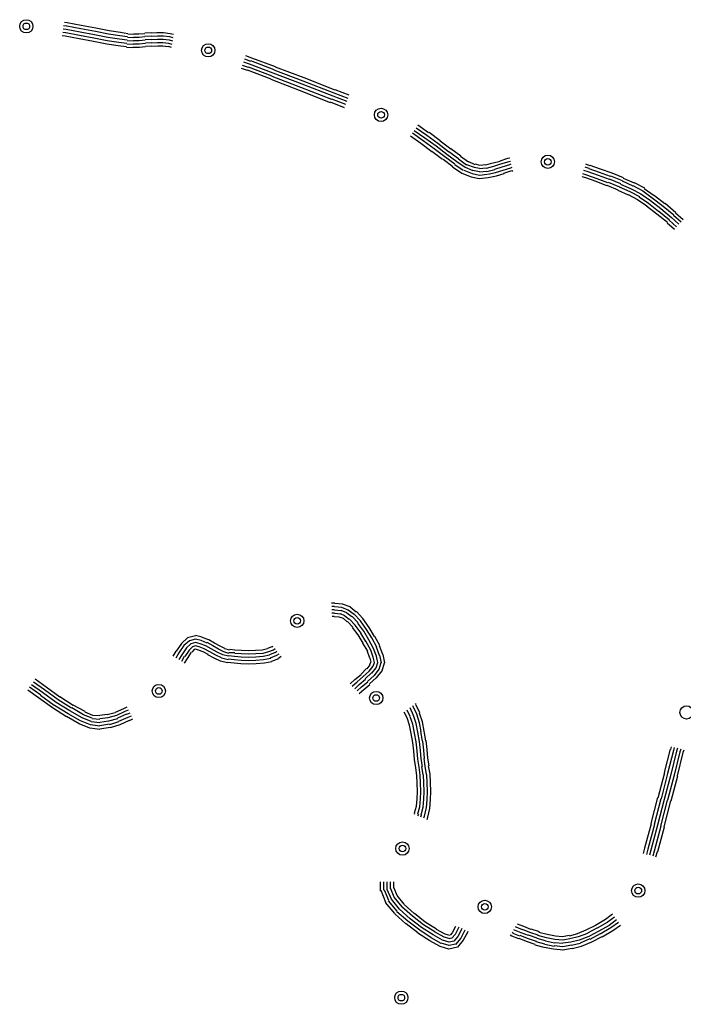
# Model space of a CAD drawing. Extents: x 119402 to 135929, y -124567 to -120987.
# Drawn here: x 134208 to 134271, y -121957 to -121865 of the extents above; entities that cross this region are included whole.
import ezdxf

# ---------------------------------------------------------------- set-up
doc = ezdxf.new("R2010")
doc.units = 0
doc.header["$LTSCALE"] = 10
doc.header["$MEASUREMENT"] = 0
doc.linetypes.add('CONTI', pattern=[0])
doc.layers.add('SIT_LDEFAULT', color=132, linetype='CONTI')

msp = doc.modelspace()

# ---------------------------------------------------------------- linework, layer by layer
at = {"layer": 'SIT_LDEFAULT', "color": 32}
for p, q in [((134212.52, -121865.14), (134212.797, -121865.175)), ((134212.797, -121865.175), (134214.113, -121865.417)), ((134212.381, -121866.076), (134212.624, -121866.11)), ((134212.416, -121865.764), (134212.693, -121865.798)), ((134212.45, -121865.452), (134212.727, -121865.487)), ((134212.658, -121866.11), (134213.94, -121866.353)), ((134212.693, -121865.798), (134214.01, -121866.041)), ((134212.762, -121865.487), (134214.079, -121865.729)), ((134214.01, -121866.041), (134215.361, -121866.284)), ((134214.079, -121865.729), (134215.43, -121865.972)), ((134214.113, -121865.417), (134215.465, -121865.66)), ((134215.43, -121865.972), (134216.678, -121866.214)), ((134215.465, -121865.66), (134216.712, -121865.902)), ((134216.678, -121866.214), (134217.717, -121866.388)), ((134216.712, -121865.902), (134217.786, -121866.076)), ((134217.786, -121866.076), (134218.479, -121866.18)), ((134218.479, -121866.214), (134219.034, -121866.249)), ((134219.034, -121866.214), (134219.519, -121866.214)), ((134219.519, -121866.214), (134220.073, -121866.18)), ((134220.073, -121866.145), (134220.662, -121866.11)), ((134220.662, -121866.145), (134221.217, -121866.11)), ((134221.217, -121866.11), (134221.84, -121866.11)), ((134221.84, -121866.11), (134222.464, -121866.18)), ((134222.464, -121866.18), (134222.776, -121866.249)), ((134212.312, -121866.388), (134212.589, -121866.422)), ((134212.589, -121866.422), (134213.906, -121866.665)), ((134213.906, -121866.665), (134215.257, -121866.907)), ((134213.94, -121866.353), (134215.292, -121866.595)), ((134215.257, -121866.907), (134216.504, -121867.15)), ((134215.292, -121866.595), (134216.539, -121866.838)), ((134215.361, -121866.284), (134216.608, -121866.526)), ((134216.504, -121867.15), (134217.578, -121867.323)), ((134216.539, -121866.838), (134217.648, -121867.011)), ((134216.608, -121866.526), (134217.682, -121866.699)), ((134217.648, -121867.011), (134218.375, -121867.115)), ((134217.682, -121866.699), (134218.41, -121866.803)), ((134217.717, -121866.388), (134218.445, -121866.491)), ((134218.375, -121867.15), (134218.999, -121867.184)), ((134218.41, -121866.838), (134218.999, -121866.873)), ((134218.445, -121866.526), (134218.999, -121866.561)), ((134218.999, -121866.526), (134219.554, -121866.526)), ((134218.999, -121866.838), (134219.554, -121866.838)), ((134218.999, -121867.15), (134219.554, -121867.15)), ((134219.554, -121866.526), (134220.073, -121866.491)), ((134219.554, -121866.838), (134220.108, -121866.803)), ((134219.554, -121867.15), (134220.143, -121867.115)), ((134220.073, -121866.457), (134220.662, -121866.422)), ((134220.108, -121866.769), (134220.697, -121866.734)), ((134220.143, -121867.081), (134220.732, -121867.046)), ((134220.662, -121866.457), (134221.251, -121866.422)), ((134220.697, -121866.769), (134221.251, -121866.734)), ((134220.732, -121867.081), (134221.251, -121867.046)), ((134221.251, -121866.422), (134221.84, -121866.422)), ((134221.251, -121866.734), (134221.806, -121866.734)), ((134221.251, -121867.046), (134221.771, -121867.046)), ((134221.771, -121867.046), (134222.326, -121867.115)), ((134221.806, -121866.734), (134222.36, -121866.803)), ((134221.84, -121866.422), (134222.429, -121866.491)), ((134222.291, -121867.115), (134222.603, -121867.184)), ((134222.36, -121866.803), (134222.672, -121866.873)), ((134222.395, -121866.491), (134222.707, -121866.561)), ((134217.578, -121867.323), (134218.341, -121867.427)), ((134218.341, -121867.462), (134218.964, -121867.496)), ((134218.964, -121867.462), (134219.588, -121867.462)), ((134219.588, -121867.462), (134220.143, -121867.427)), ((134220.143, -121867.392), (134220.732, -121867.358)), ((134220.732, -121867.392), (134221.286, -121867.358)), ((134221.286, -121867.358), (134221.771, -121867.358)), ((134221.771, -121867.358), (134222.256, -121867.427)), ((134222.256, -121867.392), (134222.533, -121867.462)), ((134229.325, -121868.848), (134229.879, -121869.056)), ((134229.429, -121868.57), (134229.983, -121868.778)), ((134229.533, -121868.259), (134230.087, -121868.467)), ((134229.983, -121868.744), (134232.201, -121869.575)), ((134230.087, -121868.467), (134232.305, -121869.298)), ((134229.117, -121869.437), (134229.671, -121869.645)), ((134229.221, -121869.16), (134229.775, -121869.367)), ((134229.671, -121869.61), (134231.889, -121870.442)), ((134229.775, -121869.333), (134231.993, -121870.164)), ((134229.879, -121869.056), (134232.097, -121869.887)), ((134232.097, -121869.887), (134234.8, -121870.927)), ((134232.201, -121869.61), (134234.903, -121870.649)), ((134232.305, -121869.333), (134235.007, -121870.338)), ((134231.889, -121870.476), (134234.557, -121871.516)), ((134231.993, -121870.199), (134234.696, -121871.239)), ((134234.903, -121870.649), (134237.814, -121871.758)), ((134235.007, -121870.338), (134237.918, -121871.481)), ((134234.557, -121871.516), (134237.468, -121872.659)), ((134234.696, -121871.239), (134237.606, -121872.347)), ((134234.8, -121870.927), (134237.71, -121872.035)), ((134237.814, -121871.758), (134239.131, -121872.278)), ((134237.918, -121871.446), (134239.235, -121871.966)), ((134237.468, -121872.625), (134238.784, -121873.144)), ((134237.606, -121872.313), (134238.923, -121872.832)), ((134237.71, -121872.035), (134239.027, -121872.555)), ((134245.368, -121875.293), (134246.373, -121875.986)), ((134245.541, -121875.05), (134246.546, -121875.743)), ((134245.714, -121874.773), (134246.719, -121875.5)), ((134246.754, -121875.466), (134247.793, -121876.228)), ((134245.021, -121875.812), (134245.991, -121876.505)), ((134245.195, -121875.535), (134246.199, -121876.228)), ((134246.199, -121876.228), (134247.239, -121876.99)), ((134246.373, -121875.986), (134247.412, -121876.748)), ((134246.546, -121875.743), (134247.585, -121876.505)), ((134247.793, -121876.263), (134248.798, -121877.025)), ((134245.991, -121876.505), (134247.031, -121877.268)), ((134247.031, -121877.233), (134248.036, -121877.995)), ((134247.239, -121876.99), (134248.244, -121877.753)), ((134247.412, -121876.748), (134248.417, -121877.51)), ((134247.585, -121876.505), (134248.59, -121877.268)), ((134248.625, -121877.268), (134249.526, -121877.926)), ((134248.798, -121876.99), (134249.734, -121877.683)), ((134248.07, -121877.995), (134249.006, -121878.688)), ((134248.244, -121877.753), (134249.179, -121878.446)), ((134248.417, -121877.51), (134249.353, -121878.203)), ((134249.353, -121878.203), (134250.149, -121878.758)), ((134249.526, -121877.961), (134250.288, -121878.515)), ((134249.699, -121877.718), (134250.461, -121878.238)), ((134250.461, -121878.203), (134251.05, -121878.48)), ((134252.783, -121878.342), (134253.441, -121878.169)), ((134253.441, -121878.134), (134254.169, -121877.891)), ((134253.511, -121878.446), (134254.273, -121878.203)), ((134254.169, -121877.891), (134254.342, -121877.857)), ((134254.273, -121878.203), (134254.411, -121878.169)), ((134248.971, -121878.723), (134249.838, -121879.312)), ((134249.179, -121878.48), (134249.976, -121879.035)), ((134250.011, -121879.035), (134250.808, -121879.347)), ((134250.149, -121878.758), (134250.877, -121879.069)), ((134250.288, -121878.48), (134250.981, -121878.758)), ((134250.877, -121879.035), (134251.501, -121879.139)), ((134250.981, -121878.758), (134251.501, -121878.827)), ((134251.05, -121878.446), (134251.535, -121878.55)), ((134251.501, -121878.862), (134252.125, -121878.792)), ((134251.501, -121879.173), (134252.194, -121879.104)), ((134251.535, -121878.55), (134252.09, -121878.48)), ((134252.09, -121878.515), (134252.748, -121878.342)), ((134252.159, -121878.827), (134252.852, -121878.654)), ((134252.194, -121879.139), (134252.921, -121878.965)), ((134252.852, -121878.654), (134253.511, -121878.446)), ((134252.921, -121878.931), (134253.614, -121878.723)), ((134252.991, -121879.243), (134253.718, -121879.035)), ((134253.614, -121878.723), (134254.342, -121878.48)), ((134253.718, -121879.035), (134254.446, -121878.792)), ((134253.788, -121879.312), (134254.515, -121879.069)), ((134254.342, -121878.48), (134254.481, -121878.446)), ((134254.446, -121878.792), (134254.55, -121878.758)), ((134254.515, -121879.104), (134254.619, -121879.069)), ((134261.272, -121879.035), (134261.653, -121879.139)), ((134261.376, -121878.723), (134261.757, -121878.827)), ((134261.445, -121878.446), (134261.827, -121878.584)), ((134261.653, -121879.139), (134262.623, -121879.485)), ((134261.757, -121878.862), (134262.727, -121879.208)), ((134261.861, -121878.55), (134262.831, -121878.896)), ((134262.727, -121879.208), (134263.767, -121879.589)), ((134262.831, -121878.896), (134263.906, -121879.277)), ((134249.838, -121879.312), (134250.704, -121879.658)), ((134250.704, -121879.658), (134251.466, -121879.797)), ((134250.808, -121879.347), (134251.501, -121879.485)), ((134251.466, -121879.797), (134252.298, -121879.728)), ((134251.501, -121879.485), (134252.228, -121879.416)), ((134252.263, -121879.416), (134252.991, -121879.243)), ((134252.298, -121879.728), (134253.095, -121879.555)), ((134253.095, -121879.555), (134253.822, -121879.347)), ((134261.099, -121879.624), (134261.445, -121879.728)), ((134261.168, -121879.347), (134261.549, -121879.451)), ((134261.445, -121879.728), (134262.416, -121880.074)), ((134261.549, -121879.451), (134262.52, -121879.797)), ((134262.416, -121880.074), (134263.42, -121880.455)), ((134262.52, -121879.797), (134263.524, -121880.178)), ((134262.623, -121879.485), (134263.663, -121879.866)), ((134263.559, -121880.144), (134264.633, -121880.594)), ((134263.663, -121879.832), (134264.737, -121880.282)), ((134263.802, -121879.555), (134264.876, -121880.005)), ((134263.906, -121879.277), (134264.98, -121879.728)), ((134264.876, -121880.04), (134265.881, -121880.49)), ((134264.98, -121879.762), (134266.019, -121880.213)), ((134263.455, -121880.421), (134264.495, -121880.871)), ((134264.495, -121880.906), (134265.465, -121881.356)), ((134264.599, -121880.594), (134265.603, -121881.044)), ((134264.737, -121880.351), (134265.742, -121880.767)), ((134265.603, -121881.044), (134266.504, -121881.495)), ((134265.742, -121880.767), (134266.643, -121881.252)), ((134265.881, -121880.455), (134266.816, -121880.975)), ((134266.019, -121880.178), (134266.989, -121880.698)), ((134266.816, -121880.975), (134267.717, -121881.634)), ((134266.955, -121880.733), (134267.89, -121881.391)), ((134265.465, -121881.322), (134266.331, -121881.772)), ((134266.331, -121881.772), (134267.197, -121882.361)), ((134266.47, -121881.53), (134267.371, -121882.119)), ((134266.643, -121881.252), (134267.544, -121881.876)), ((134267.544, -121881.876), (134268.514, -121882.638)), ((134267.717, -121881.634), (134268.722, -121882.396)), ((134267.925, -121881.391), (134268.895, -121882.153)), ((134267.163, -121882.361), (134268.133, -121883.123)), ((134267.371, -121882.119), (134268.306, -121882.881)), ((134268.341, -121882.881), (134269.346, -121883.678)), ((134268.514, -121882.638), (134269.519, -121883.47)), ((134268.722, -121882.396), (134269.727, -121883.227)), ((134268.93, -121882.119), (134269.935, -121882.985)), ((134268.133, -121883.123), (134269.138, -121883.92)), ((134269.311, -121883.713), (134270.004, -121884.336)), ((134269.519, -121883.47), (134270.212, -121884.094)), ((134269.692, -121883.262), (134270.42, -121883.886)), ((134269.9, -121883.02), (134270.628, -121883.643)), ((134269.103, -121883.955), (134269.796, -121884.579)), ((134237.918, -121919.679), (134237.606, -121919.679)), ((134238.646, -121919.783), (134237.918, -121919.714)), ((134239.339, -121920.026), (134238.646, -121919.783)), ((134237.883, -121919.991), (134237.641, -121919.991)), ((134237.883, -121920.303), (134237.641, -121920.303)), ((134237.883, -121920.615), (134237.641, -121920.615)), ((134238.576, -121920.095), (134237.883, -121920.026)), ((134238.507, -121920.407), (134237.883, -121920.338)), ((134238.438, -121920.719), (134237.883, -121920.649)), ((134238.854, -121920.857), (134238.438, -121920.684)), ((134239.027, -121920.58), (134238.507, -121920.372)), ((134239.165, -121920.338), (134238.576, -121920.095)), ((134239.512, -121920.961), (134239.027, -121920.615)), ((134239.72, -121920.753), (134239.165, -121920.338)), ((134239.928, -121920.511), (134239.339, -121920.06)), ((134240.309, -121921.342), (134239.72, -121920.719)), ((134240.551, -121921.135), (134239.962, -121920.476)), ((134237.849, -121920.927), (134237.675, -121920.927)), ((134238.334, -121920.996), (134237.849, -121920.961)), ((134238.715, -121921.135), (134238.334, -121920.996)), ((134239.061, -121921.446), (134238.715, -121921.135)), ((134239.269, -121921.204), (134238.854, -121920.892)), ((134239.616, -121921.931), (134239.096, -121921.412)), ((134239.824, -121921.758), (134239.304, -121921.169)), ((134240.101, -121921.516), (134239.547, -121920.927)), ((134240.621, -121922.313), (134240.066, -121921.55)), ((134240.898, -121922.139), (134240.309, -121921.342)), ((134241.14, -121921.966), (134240.551, -121921.135)), ((134240.101, -121922.659), (134239.581, -121921.966)), ((134240.378, -121922.486), (134239.824, -121921.758)), ((134240.586, -121923.421), (134240.101, -121922.659)), ((134240.829, -121923.283), (134240.344, -121922.486)), ((134241.106, -121923.11), (134240.621, -121922.313)), ((134241.383, -121922.936), (134240.898, -121922.139)), ((134241.626, -121922.798), (134241.14, -121921.966)), ((134223.504, -121923.456), (134223.019, -121924.184)), ((134224.093, -121922.936), (134223.504, -121923.456)), ((134224.266, -121923.214), (134223.746, -121923.664)), ((134224.405, -121923.491), (134223.989, -121923.872)), ((134224.82, -121922.763), (134224.093, -121922.936)), ((134224.82, -121923.075), (134224.266, -121923.214)), ((134224.82, -121923.387), (134224.405, -121923.491)), ((134225.444, -121922.867), (134224.82, -121922.728)), ((134225.375, -121923.179), (134224.82, -121923.075)), ((134225.271, -121923.491), (134224.82, -121923.387)), ((134225.791, -121923.699), (134225.271, -121923.491)), ((134225.929, -121923.421), (134225.375, -121923.179)), ((134226.068, -121923.11), (134225.444, -121922.902)), ((134226.484, -121923.699), (134225.929, -121923.387)), ((134226.622, -121923.421), (134226.068, -121923.11)), ((134227.142, -121923.733), (134226.622, -121923.421)), ((134241.002, -121924.184), (134240.551, -121923.421)), ((134241.279, -121924.08), (134240.829, -121923.248)), ((134241.556, -121923.941), (134241.106, -121923.11)), ((134241.868, -121923.803), (134241.383, -121922.936)), ((134242.145, -121923.664), (134241.66, -121922.798)), ((134222.984, -121924.184), (134222.707, -121924.669)), ((134223.261, -121924.357), (134222.984, -121924.842)), ((134223.746, -121923.664), (134223.261, -121924.357)), ((134223.989, -121923.872), (134223.538, -121924.53)), ((134224.231, -121924.08), (134223.815, -121924.703)), ((134224.439, -121924.288), (134224.058, -121924.877)), ((134224.543, -121923.768), (134224.231, -121924.08)), ((134224.716, -121924.045), (134224.474, -121924.288)), ((134224.82, -121923.699), (134224.543, -121923.768)), ((134224.82, -121924.01), (134224.716, -121924.045)), ((134225.167, -121923.768), (134224.82, -121923.699)), ((134225.098, -121924.08), (134224.82, -121924.01)), ((134225.548, -121924.253), (134225.098, -121924.08)), ((134225.652, -121923.976), (134225.167, -121923.768)), ((134226.033, -121924.496), (134225.548, -121924.253)), ((134226.172, -121924.253), (134225.652, -121923.976)), ((134226.31, -121923.976), (134225.791, -121923.699)), ((134226.726, -121924.565), (134226.172, -121924.253)), ((134226.865, -121924.288), (134226.31, -121923.976)), ((134227.003, -121924.01), (134226.449, -121923.699)), ((134227.384, -121924.53), (134226.865, -121924.288)), ((134227.488, -121924.253), (134227.003, -121924.01)), ((134227.592, -121923.941), (134227.142, -121923.733)), ((134227.973, -121924.392), (134227.488, -121924.253)), ((134228.043, -121924.08), (134227.592, -121923.976)), ((134228.528, -121924.357), (134227.973, -121924.357)), ((134228.528, -121924.08), (134228.043, -121924.045)), ((134229.152, -121924.114), (134228.528, -121924.08)), ((134229.117, -121924.426), (134228.528, -121924.392)), ((134229.81, -121924.461), (134229.117, -121924.426)), ((134229.81, -121924.149), (134229.152, -121924.114)), ((134230.468, -121924.114), (134229.81, -121924.149)), ((134230.503, -121924.426), (134229.81, -121924.461)), ((134231.092, -121924.08), (134230.468, -121924.114)), ((134231.161, -121924.392), (134230.503, -121924.426)), ((134231.577, -121923.976), (134231.092, -121924.08)), ((134231.681, -121924.253), (134231.161, -121924.392)), ((134231.993, -121923.768), (134231.577, -121923.941)), ((134232.131, -121924.08), (134231.681, -121924.253)), ((134232.305, -121924.322), (134231.785, -121924.53)), ((134232.097, -121923.733), (134231.993, -121923.803)), ((134232.305, -121923.976), (134232.166, -121924.08)), ((134232.478, -121924.218), (134232.305, -121924.357)), ((134232.651, -121924.461), (134232.443, -121924.6)), ((134241.21, -121924.842), (134240.967, -121924.218)), ((134241.522, -121924.738), (134241.279, -121924.08)), ((134241.833, -121924.669), (134241.556, -121923.941)), ((134242.111, -121924.6), (134241.833, -121923.803)), ((134242.423, -121924.496), (134242.111, -121923.699)), ((134242.596, -121925.293), (134242.457, -121924.496)), ((134223.538, -121924.53), (134223.261, -121924.981)), ((134223.781, -121924.703), (134223.504, -121925.154)), ((134224.058, -121924.877), (134223.781, -121925.327)), ((134226.587, -121924.842), (134225.998, -121924.53)), ((134227.177, -121925.119), (134226.587, -121924.842)), ((134227.28, -121924.807), (134226.726, -121924.565)), ((134227.835, -121925.293), (134227.177, -121925.119)), ((134227.904, -121925.015), (134227.28, -121924.842)), ((134227.939, -121924.669), (134227.384, -121924.53)), ((134228.459, -121925.327), (134227.835, -121925.258)), ((134228.459, -121925.015), (134227.904, -121924.946)), ((134228.493, -121924.703), (134227.939, -121924.634)), ((134229.117, -121925.05), (134228.459, -121925.015)), ((134229.082, -121925.362), (134228.459, -121925.327)), ((134229.117, -121924.738), (134228.493, -121924.703)), ((134229.81, -121925.396), (134229.082, -121925.362)), ((134229.81, -121924.773), (134229.117, -121924.738)), ((134229.81, -121925.085), (134229.117, -121925.05)), ((134230.503, -121924.738), (134229.81, -121924.773)), ((134230.503, -121925.05), (134229.81, -121925.085)), ((134230.538, -121925.362), (134229.81, -121925.396)), ((134231.196, -121924.703), (134230.503, -121924.738)), ((134231.231, -121925.015), (134230.503, -121925.05)), ((134231.3, -121925.327), (134230.538, -121925.362)), ((134231.785, -121924.565), (134231.196, -121924.703)), ((134231.889, -121924.877), (134231.231, -121925.015)), ((134231.993, -121925.189), (134231.3, -121925.327)), ((134232.443, -121924.6), (134231.854, -121924.842)), ((134232.617, -121924.911), (134231.958, -121925.154)), ((134232.859, -121924.703), (134232.617, -121924.877)), ((134241.21, -121925.431), (134241.279, -121925.223)), ((134241.314, -121925.223), (134241.244, -121924.842)), ((134241.626, -121925.258), (134241.522, -121924.738)), ((134241.522, -121925.604), (134241.626, -121925.258)), ((134241.799, -121925.743), (134241.937, -121925.258)), ((134241.937, -121925.258), (134241.833, -121924.669)), ((134242.076, -121925.882), (134242.249, -121925.258)), ((134242.284, -121925.293), (134242.145, -121924.565)), ((134242.353, -121926.02), (134242.561, -121925.293)), ((134239.789, -121926.852), (134240.378, -121926.367)), ((134240.378, -121926.332), (134240.898, -121925.812)), ((134240.586, -121926.575), (134241.14, -121926.055)), ((134240.759, -121926.782), (134241.348, -121926.228)), ((134240.933, -121925.847), (134241.244, -121925.466)), ((134241.14, -121926.055), (134241.522, -121925.604)), ((134241.383, -121926.263), (134241.799, -121925.743)), ((134241.626, -121926.471), (134242.076, -121925.882)), ((134241.833, -121926.679), (134242.353, -121926.02)), ((134210.648, -121927.822), (134209.609, -121927.094)), ((134210.822, -121927.579), (134209.782, -121926.817)), ((134239.339, -121927.268), (134239.789, -121926.852)), ((134239.547, -121927.475), (134239.997, -121927.06)), ((134239.997, -121927.06), (134240.586, -121926.575)), ((134240.205, -121927.302), (134240.794, -121926.817)), ((134240.413, -121927.545), (134241.002, -121927.06)), ((134240.967, -121927.025), (134241.591, -121926.471)), ((134241.175, -121927.268), (134241.799, -121926.679)), ((134210.094, -121928.584), (134209.089, -121927.857)), ((134210.302, -121928.307), (134209.262, -121927.579)), ((134210.475, -121928.065), (134209.436, -121927.337)), ((134211.757, -121929), (134210.475, -121928.065)), ((134211.931, -121928.758), (134210.648, -121927.822)), ((134212.104, -121928.515), (134210.822, -121927.579)), ((134239.789, -121927.718), (134240.205, -121927.302)), ((134239.997, -121927.926), (134240.413, -121927.545)), ((134240.205, -121928.168), (134240.621, -121927.787)), ((134240.621, -121927.787), (134241.21, -121927.302)), ((134211.411, -121929.52), (134210.094, -121928.584)), ((134211.549, -121929.277), (134210.267, -121928.342)), ((134213.039, -121929.797), (134211.757, -121929)), ((134213.178, -121929.554), (134211.931, -121928.758)), ((134213.351, -121929.277), (134212.104, -121928.48)), ((134245.541, -121929.208), (134245.472, -121929.104)), ((134212.727, -121930.351), (134211.411, -121929.52)), ((134212.866, -121930.074), (134211.584, -121929.277)), ((134214.183, -121930.455), (134213.039, -121929.797)), ((134214.321, -121930.178), (134213.213, -121929.52)), ((134214.46, -121929.866), (134213.351, -121929.243)), ((134215.188, -121930.213), (134214.46, -121929.901)), ((134217.301, -121929.97), (134216.539, -121930.178)), ((134218.064, -121929.589), (134217.301, -121929.936)), ((134218.202, -121929.866), (134217.405, -121930.213)), ((134218.375, -121929.451), (134218.064, -121929.589)), ((134218.514, -121929.728), (134218.202, -121929.866)), ((134218.653, -121930.005), (134218.341, -121930.144)), ((134244.709, -121930.455), (134244.432, -121929.901)), ((134244.987, -121930.317), (134244.709, -121929.728)), ((134245.298, -121930.213), (134244.987, -121929.52)), ((134245.264, -121929.381), (134245.229, -121929.312)), ((134245.61, -121930.109), (134245.264, -121929.381)), ((134245.888, -121929.97), (134245.541, -121929.243)), ((134246.13, -121930.837), (134245.853, -121930.005)), ((134213.906, -121931.01), (134212.727, -121930.317)), ((134214.044, -121930.733), (134212.866, -121930.074)), ((134214.98, -121931.114), (134214.044, -121930.733)), ((134215.049, -121930.802), (134214.183, -121930.455)), ((134215.118, -121930.49), (134214.321, -121930.178)), ((134215.846, -121930.906), (134215.049, -121930.837)), ((134215.846, -121930.594), (134215.118, -121930.525)), ((134215.846, -121930.247), (134215.188, -121930.213)), ((134216.539, -121930.144), (134215.846, -121930.213)), ((134216.608, -121930.455), (134215.846, -121930.525)), ((134216.678, -121930.767), (134215.846, -121930.871)), ((134217.405, -121930.213), (134216.608, -121930.455)), ((134217.509, -121930.525), (134216.678, -121930.767)), ((134217.613, -121930.837), (134216.747, -121931.114)), ((134218.341, -121930.109), (134217.509, -121930.49)), ((134218.479, -121930.421), (134217.613, -121930.802)), ((134218.618, -121930.698), (134217.717, -121931.114)), ((134218.791, -121930.282), (134218.479, -121930.421)), ((134218.93, -121930.559), (134218.618, -121930.733)), ((134244.917, -121931.148), (134244.709, -121930.455)), ((134245.229, -121931.044), (134244.987, -121930.351)), ((134245.541, -121930.975), (134245.298, -121930.213)), ((134245.714, -121931.807), (134245.541, -121930.975)), ((134245.853, -121930.906), (134245.61, -121930.109)), ((134246.026, -121931.737), (134245.853, -121930.906)), ((134246.303, -121931.703), (134246.13, -121930.837)), ((134214.91, -121931.426), (134213.906, -121931.01)), ((134215.846, -121931.53), (134214.91, -121931.426)), ((134215.846, -121931.218), (134214.98, -121931.114)), ((134216.747, -121931.044), (134215.846, -121931.183)), ((134216.816, -121931.356), (134215.846, -121931.495)), ((134217.717, -121931.114), (134216.816, -121931.391)), ((134245.091, -121931.911), (134244.917, -121931.148)), ((134245.229, -121932.777), (134245.091, -121931.911)), ((134245.402, -121931.876), (134245.229, -121931.044)), ((134245.541, -121932.708), (134245.402, -121931.876)), ((134245.853, -121932.673), (134245.714, -121931.807)), ((134246.13, -121932.638), (134245.991, -121931.737)), ((134246.442, -121932.604), (134246.303, -121931.703)), ((134245.333, -121933.574), (134245.229, -121932.777)), ((134245.645, -121933.539), (134245.541, -121932.708)), ((134245.957, -121933.505), (134245.853, -121932.673)), ((134246.269, -121933.47), (134246.165, -121932.638)), ((134246.581, -121933.435), (134246.477, -121932.569)), ((134245.402, -121934.371), (134245.333, -121933.574)), ((134245.714, -121934.336), (134245.645, -121933.539)), ((134246.026, -121934.302), (134245.957, -121933.505)), ((134246.338, -121934.267), (134246.269, -121933.47)), ((134246.65, -121934.232), (134246.581, -121933.435)), ((134269.38, -121933.401), (134268.826, -121935.584)), ((134269.692, -121933.505), (134269.138, -121935.688)), ((134269.484, -121933.158), (134269.415, -121933.435)), ((134270.004, -121933.574), (134269.45, -121935.757)), ((134269.761, -121933.227), (134269.692, -121933.505)), ((134270.316, -121933.643), (134269.761, -121935.826)), ((134270.073, -121933.297), (134270.004, -121933.574)), ((134270.593, -121933.712), (134270.039, -121935.895)), ((134270.385, -121933.401), (134270.316, -121933.643)), ((134270.662, -121933.47), (134270.593, -121933.712)), ((134245.506, -121935.133), (134245.402, -121934.371)), ((134245.818, -121935.064), (134245.714, -121934.336)), ((134246.13, -121935.029), (134246.026, -121934.302)), ((134246.407, -121934.995), (134246.303, -121934.267)), ((134246.754, -121934.96), (134246.65, -121934.232)), ((134245.61, -121935.861), (134245.506, -121935.133)), ((134245.922, -121935.826), (134245.818, -121935.064)), ((134246.199, -121935.791), (134246.095, -121935.029)), ((134246.511, -121935.757), (134246.407, -121934.995)), ((134246.858, -121935.722), (134246.719, -121934.96)), ((134245.645, -121936.588), (134245.61, -121935.861)), ((134245.957, -121936.554), (134245.922, -121935.826)), ((134246.269, -121936.554), (134246.234, -121935.791)), ((134246.581, -121936.554), (134246.546, -121935.757)), ((134246.892, -121936.519), (134246.858, -121935.722)), ((134246.927, -121937.351), (134246.892, -121936.519)), ((134268.86, -121935.618), (134268.237, -121937.974)), ((134269.138, -121935.688), (134268.549, -121938.044)), ((134269.45, -121935.757), (134268.826, -121938.113)), ((134269.761, -121935.826), (134269.138, -121938.182)), ((134270.073, -121935.93), (134269.45, -121938.286)), ((134245.68, -121937.351), (134245.645, -121936.588)), ((134245.645, -121938.044), (134245.68, -121937.351)), ((134245.991, -121937.351), (134245.957, -121936.554)), ((134245.957, -121938.044), (134245.991, -121937.351)), ((134246.303, -121937.351), (134246.269, -121936.554)), ((134246.269, -121938.078), (134246.303, -121937.351)), ((134246.615, -121937.351), (134246.581, -121936.554)), ((134246.581, -121938.113), (134246.615, -121937.351)), ((134246.892, -121938.113), (134246.927, -121937.351)), ((134245.576, -121938.737), (134245.645, -121938.044)), ((134245.888, -121938.806), (134245.957, -121938.044)), ((134246.199, -121938.841), (134246.269, -121938.078)), ((134246.511, -121938.91), (134246.581, -121938.113)), ((134246.823, -121938.945), (134246.892, -121938.113)), ((134268.202, -121937.94), (134267.578, -121940.365)), ((134268.514, -121938.044), (134267.89, -121940.469)), ((134268.826, -121938.113), (134268.202, -121940.539)), ((134269.103, -121938.182), (134268.479, -121940.608)), ((134269.415, -121938.252), (134268.791, -121940.677)), ((134245.402, -121939.36), (134245.576, -121938.737)), ((134245.714, -121939.464), (134245.888, -121938.806)), ((134246.026, -121939.568), (134246.199, -121938.841)), ((134246.338, -121939.672), (134246.511, -121938.875)), ((134246.65, -121939.776), (134246.823, -121938.945)), ((134245.402, -121939.499), (134245.437, -121939.395)), ((134245.714, -121939.638), (134245.784, -121939.499)), ((134245.991, -121939.742), (134246.061, -121939.568)), ((134246.269, -121939.846), (134246.338, -121939.672)), ((134246.581, -121939.984), (134246.65, -121939.776)), ((134267.613, -121940.4), (134266.989, -121942.687)), ((134267.925, -121940.469), (134267.301, -121942.791)), ((134268.202, -121940.539), (134267.578, -121942.86)), ((134268.514, -121940.608), (134267.89, -121942.964)), ((134268.826, -121940.712), (134268.202, -121943.033)), ((134266.989, -121942.687), (134266.851, -121943.172)), ((134267.301, -121942.791), (134267.163, -121943.276)), ((134267.578, -121942.86), (134267.44, -121943.345)), ((134267.89, -121942.964), (134267.752, -121943.449)), ((134268.167, -121943.033), (134268.029, -121943.518)), ((134242.215, -121946.706), (134242.215, -121945.84)), ((134242.7, -121947.78), (134242.249, -121946.672)), ((134242.526, -121946.637), (134242.526, -121945.84)), ((134242.977, -121947.607), (134242.561, -121946.637)), ((134242.838, -121946.568), (134242.838, -121945.84)), ((134243.219, -121947.469), (134242.838, -121946.568)), ((134243.15, -121946.498), (134243.15, -121945.84)), ((134243.497, -121947.295), (134243.185, -121946.498)), ((134243.462, -121946.429), (134243.462, -121945.84)), ((134243.774, -121947.122), (134243.497, -121946.429)), ((134243.982, -121948.404), (134243.219, -121947.469)), ((134244.224, -121948.196), (134243.497, -121947.295)), ((134244.432, -121947.954), (134243.774, -121947.122)), ((134243.531, -121948.82), (134242.665, -121947.78)), ((134243.774, -121948.612), (134242.942, -121947.642)), ((134244.987, -121949.305), (134243.982, -121948.404)), ((134245.195, -121949.062), (134244.19, -121948.196)), ((134245.368, -121948.82), (134244.432, -121947.988)), ((134244.571, -121949.79), (134243.531, -121948.855)), ((134244.779, -121949.548), (134243.739, -121948.647)), ((134246.061, -121950.137), (134244.987, -121949.305)), ((134246.234, -121949.894), (134245.195, -121949.062)), ((134246.407, -121949.617), (134245.402, -121948.82)), ((134263.316, -121949.374), (134262.381, -121949.929)), ((134263.975, -121948.889), (134263.316, -121949.374)), ((134264.183, -121949.166), (134263.49, -121949.651)), ((134264.356, -121949.409), (134263.663, -121949.929)), ((134245.714, -121950.622), (134244.605, -121949.79)), ((134245.888, -121950.379), (134244.779, -121949.548)), ((134246.962, -121951.107), (134245.888, -121950.379)), ((134247.135, -121950.83), (134246.061, -121950.137)), ((134247.308, -121950.552), (134246.234, -121949.894)), ((134247.447, -121950.275), (134246.407, -121949.617)), ((134248.278, -121950.76), (134247.447, -121950.31)), ((134249.249, -121950.033), (134248.937, -121950.622)), ((134249.526, -121950.171), (134249.214, -121950.795)), ((134249.803, -121950.31), (134249.456, -121950.968)), ((134249.56, -121950.102), (134249.526, -121950.171)), ((134249.838, -121950.241), (134249.803, -121950.31)), ((134250.115, -121950.379), (134250.08, -121950.448)), ((134254.793, -121950.379), (134254.723, -121950.344)), ((134255.416, -121950.622), (134254.793, -121950.379)), ((134254.931, -121950.102), (134254.862, -121950.067)), ((134255.52, -121950.344), (134254.931, -121950.102)), ((134255.659, -121950.033), (134255.07, -121949.825)), ((134256.213, -121950.587), (134255.52, -121950.31)), ((134256.317, -121950.31), (134255.659, -121950.033)), ((134257.114, -121950.552), (134256.352, -121950.275)), ((134261.48, -121950.379), (134260.648, -121950.726)), ((134262.381, -121949.929), (134261.48, -121950.379)), ((134262.52, -121950.206), (134261.619, -121950.656)), ((134263.49, -121949.651), (134262.554, -121950.206)), ((134263.663, -121949.929), (134262.693, -121950.483)), ((134263.836, -121950.171), (134262.831, -121950.76)), ((134264.529, -121949.651), (134263.836, -121950.171)), ((134264.737, -121949.929), (134264.009, -121950.448)), ((134246.823, -121951.384), (134245.714, -121950.656)), ((134247.897, -121951.627), (134246.962, -121951.107)), ((134248.036, -121951.315), (134247.135, -121950.83)), ((134248.174, -121951.037), (134247.274, -121950.552)), ((134248.66, -121951.523), (134248.036, -121951.315)), ((134248.66, -121951.176), (134248.174, -121951.037)), ((134248.694, -121950.899), (134248.278, -121950.76)), ((134248.902, -121951.141), (134248.66, -121951.211)), ((134248.937, -121950.622), (134248.729, -121950.864)), ((134249.214, -121950.795), (134248.902, -121951.141)), ((134249.456, -121950.968), (134249.075, -121951.419)), ((134249.734, -121951.141), (134249.249, -121951.73)), ((134249.976, -121951.315), (134249.422, -121951.973)), ((134250.08, -121950.448), (134249.734, -121951.141)), ((134250.357, -121950.587), (134249.976, -121951.315)), ((134250.392, -121950.518), (134250.357, -121950.587)), ((134254.515, -121950.934), (134254.377, -121950.864)), ((134255.174, -121951.211), (134254.515, -121950.934)), ((134254.654, -121950.656), (134254.55, -121950.587)), ((134255.278, -121950.934), (134254.654, -121950.691)), ((134255.901, -121951.453), (134255.208, -121951.176)), ((134256.005, -121951.176), (134255.312, -121950.899)), ((134256.109, -121950.899), (134255.416, -121950.622)), ((134256.837, -121951.453), (134256.005, -121951.176)), ((134256.906, -121951.141), (134256.109, -121950.864)), ((134257.01, -121950.864), (134256.213, -121950.587)), ((134257.703, -121951.384), (134256.906, -121951.176)), ((134257.772, -121951.107), (134256.976, -121950.899)), ((134257.842, -121950.795), (134257.079, -121950.587)), ((134258.569, -121951.245), (134257.772, -121951.107)), ((134258.639, -121950.934), (134257.842, -121950.795)), ((134259.332, -121951.315), (134258.569, -121951.245)), ((134259.297, -121951.003), (134258.639, -121950.934)), ((134259.921, -121950.899), (134259.297, -121951.003)), ((134259.99, -121951.211), (134259.332, -121951.315)), ((134260.683, -121950.726), (134259.921, -121950.934)), ((134260.752, -121951.003), (134259.99, -121951.211)), ((134260.856, -121951.315), (134260.059, -121951.523)), ((134261.619, -121950.691), (134260.752, -121951.003)), ((134261.757, -121950.968), (134260.856, -121951.315)), ((134261.861, -121951.211), (134260.96, -121951.592)), ((134262.693, -121950.483), (134261.757, -121950.968)), ((134262.831, -121950.726), (134261.861, -121951.245)), ((134262.97, -121951.003), (134262, -121951.523)), ((134264.009, -121950.448), (134263.005, -121951.037)), ((134247.793, -121951.904), (134246.823, -121951.384)), ((134248.625, -121952.181), (134247.793, -121951.904)), ((134248.66, -121951.834), (134247.897, -121951.592)), ((134249.422, -121951.973), (134248.625, -121952.181)), ((134249.075, -121951.419), (134248.66, -121951.523)), ((134249.249, -121951.696), (134248.66, -121951.834)), ((134256.733, -121951.73), (134255.901, -121951.453)), ((134257.565, -121952.008), (134256.733, -121951.8)), ((134257.634, -121951.696), (134256.802, -121951.488)), ((134258.431, -121952.181), (134257.565, -121952.008)), ((134258.5, -121951.904), (134257.634, -121951.73)), ((134258.535, -121951.592), (134257.703, -121951.419)), ((134259.366, -121952.25), (134258.431, -121952.181)), ((134259.332, -121951.938), (134258.5, -121951.869)), ((134259.332, -121951.627), (134258.535, -121951.557)), ((134260.059, -121951.523), (134259.332, -121951.592)), ((134260.129, -121951.8), (134259.332, -121951.938)), ((134260.198, -121952.112), (134259.332, -121952.25)), ((134260.96, -121951.627), (134260.129, -121951.834)), ((134261.064, -121951.904), (134260.198, -121952.146)), ((134262, -121951.523), (134261.03, -121951.904))]:
    msp.add_line(p, q, dxfattribs=at)
for centre, radius in [((134208.951, -121865.521), 0.624), ((134208.951, -121865.521), 0.312), ((134226.033, -121867.774), 0.624), ((134226.033, -121867.774), 0.312), ((134242.249, -121873.837), 0.624), ((134242.249, -121873.837), 0.312), ((134257.911, -121878.238), 0.624), ((134257.911, -121878.238), 0.312), ((134234.384, -121921.342), 0.624), ((134234.384, -121921.342), 0.312), ((134221.39, -121927.926), 0.624), ((134221.39, -121927.926), 0.312), ((134241.799, -121928.584), 0.624), ((134241.799, -121928.584), 0.312), ((134270.939, -121929.936), 0.624), ((134244.259, -121942.721), 0.624), ((134244.259, -121942.721), 0.312), ((134266.4, -121946.672), 0.624), ((134266.4, -121946.672), 0.312), ((134251.986, -121948.196), 0.624), ((134251.986, -121948.196), 0.312), ((134244.155, -121956.72), 0.624), ((134244.155, -121956.72), 0.312)]:
    msp.add_circle(centre, radius, dxfattribs=at)

doc.saveas('drawing.dxf')
